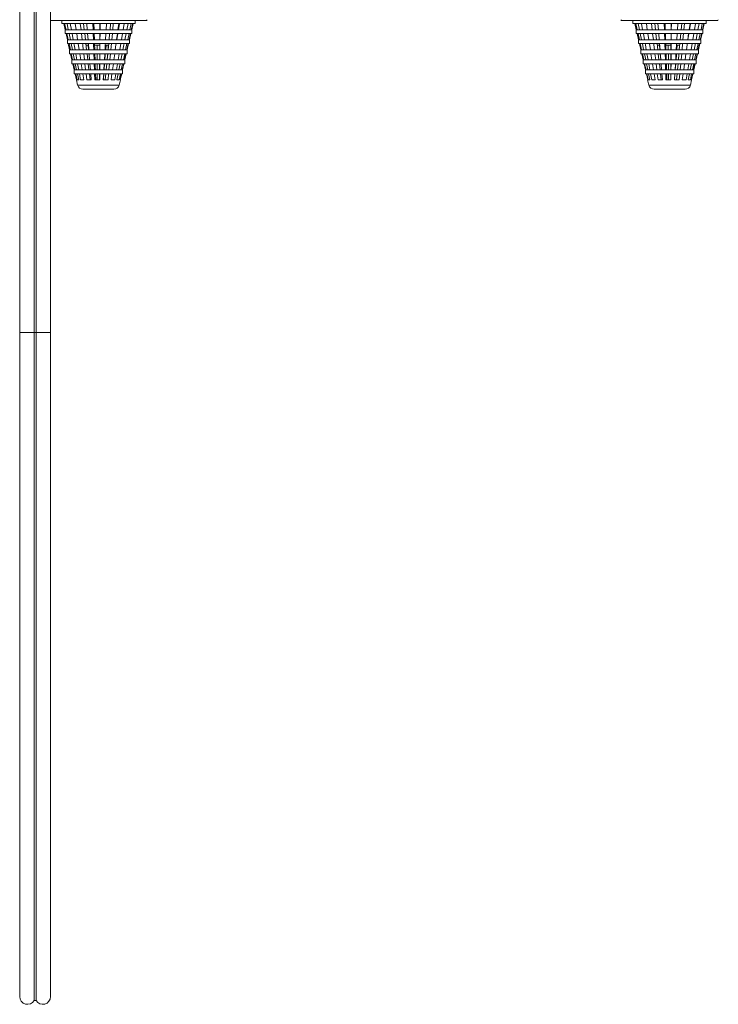
# Model space of a CAD drawing. Units: millimetres. Extents: x -356 to 682, y -831 to 899.
# Drawn here: x 101 to 191, y -358 to -231 of the extents above; entities that cross this region are included whole.
import ezdxf

# ---------------------------------------------------------------- set-up
doc = ezdxf.new("R2010")
doc.units = ezdxf.units.MM

msp = doc.modelspace()

# ---------------------------------------------------------------- linework, layer by layer
at = {"color": 7, "linetype": 'Continuous', "lineweight": 18}
for p, q in [((100.55, -225.52), (100.55, -271.22)), ((102.41, -271.22), (102.41, -225.52)), ((102.68, -271.22), (102.68, -225.52)), ((104.55, -271.22), (104.55, -225.52)), ((116.99, -230.82), (117.05, -230.72)), ((178.44, -230.72), (178.49, -230.82)), ((190.99, -230.82), (191.05, -230.72)), ((104.55, -230.82), (112.82, -230.82)), ((105.99, -230.82), (105.99, -231.22)), ((105.99, -231.22), (112.32, -231.22)), ((106.25, -231.22), (106.43, -232.02)), ((106.55, -232.02), (106.37, -231.22)), ((106.43, -232.02), (106.43, -232.52)), ((106.43, -232.02), (106.43, -232.02)), ((106.43, -232.02), (106.55, -232.02)), ((106.55, -232.02), (106.55, -232.02)), ((106.55, -232.02), (106.84, -232.02)), ((106.68, -231.22), (106.84, -232.02)), ((106.84, -232.02), (107.25, -232.02)), ((107.25, -232.02), (107.1, -231.22)), ((107.25, -232.02), (107.25, -232.02)), ((107.25, -232.02), (107.85, -232.02)), ((107.73, -231.22), (107.85, -232.02)), ((107.85, -232.02), (108.49, -232.02)), ((108.49, -232.02), (108.39, -231.22)), ((108.49, -232.02), (108.49, -232.02)), ((108.49, -232.02), (109.3, -232.02)), ((108.82, -231.22), (108.91, -232.02)), ((109.23, -231.22), (109.3, -232.02)), ((109.3, -232.02), (110.07, -232.02)), ((110.07, -232.02), (110.04, -231.22)), ((110.07, -232.02), (110.07, -232.02)), ((110.07, -232.02), (110.96, -232.02)), ((110.16, -231.22), (110.18, -232.02)), ((110.94, -232.02), (110.94, -231.22)), ((110.97, -231.22), (110.96, -232.02)), ((110.96, -232.02), (110.96, -232.02)), ((110.96, -232.02), (111.75, -232.02)), ((111.75, -232.02), (111.79, -231.22)), ((111.75, -232.02), (112.6, -232.02)), ((112.25, -232.02), (112.32, -231.22)), ((112.32, -231.22), (115.49, -231.22)), ((112.67, -231.22), (112.6, -232.02)), ((112.6, -232.02), (112.6, -232.02)), ((112.6, -232.02), (113.28, -232.02)), ((112.82, -230.82), (116.99, -230.82)), ((113.28, -232.02), (113.39, -231.22)), ((113.28, -232.02), (113.95, -232.02)), ((113.33, -232.02), (113.47, -231.22)), ((114.08, -231.22), (113.95, -232.02)), ((113.95, -232.02), (113.95, -232.02)), ((113.95, -232.02), (114.42, -232.02)), ((114.42, -232.02), (114.58, -231.22)), ((114.42, -232.02), (114.81, -232.02)), ((114.98, -231.22), (114.81, -232.02)), ((114.81, -232.02), (114.81, -232.02)), ((114.81, -232.02), (115.01, -232.02)), ((115.01, -232.02), (115.19, -231.22)), ((115.01, -232.02), (115.06, -232.02)), ((115.24, -231.22), (115.06, -232.02)), ((115.06, -232.52), (115.06, -232.02)), ((115.49, -231.22), (115.49, -230.82)), ((178.49, -230.82), (186.82, -230.82)), ((179.99, -230.82), (179.99, -231.22)), ((179.99, -231.22), (186.32, -231.22)), ((180.25, -231.22), (180.43, -232.02)), ((180.55, -232.02), (180.37, -231.22)), ((180.43, -232.02), (180.43, -232.52)), ((180.43, -232.02), (180.43, -232.02)), ((180.43, -232.02), (180.55, -232.02)), ((180.55, -232.02), (180.55, -232.02)), ((180.55, -232.02), (180.84, -232.02)), ((180.68, -231.22), (180.84, -232.02)), ((180.84, -232.02), (181.25, -232.02)), ((181.25, -232.02), (181.1, -231.22)), ((181.25, -232.02), (181.25, -232.02)), ((181.25, -232.02), (181.85, -232.02)), ((181.73, -231.22), (181.85, -232.02)), ((181.85, -232.02), (182.49, -232.02)), ((182.49, -232.02), (182.39, -231.22)), ((182.49, -232.02), (182.49, -232.02)), ((182.49, -232.02), (183.3, -232.02)), ((182.82, -231.22), (182.91, -232.02)), ((183.23, -231.22), (183.3, -232.02)), ((183.3, -232.02), (184.07, -232.02)), ((184.07, -232.02), (184.04, -231.22)), ((184.07, -232.02), (184.07, -232.02)), ((184.07, -232.02), (184.96, -232.02)), ((184.16, -231.22), (184.18, -232.02)), ((184.94, -232.02), (184.94, -231.22)), ((184.97, -231.22), (184.96, -232.02)), ((184.96, -232.02), (184.96, -232.02)), ((184.96, -232.02), (185.75, -232.02)), ((185.75, -232.02), (185.79, -231.22)), ((185.75, -232.02), (186.6, -232.02)), ((186.25, -232.02), (186.32, -231.22)), ((186.32, -231.22), (189.49, -231.22)), ((186.67, -231.22), (186.6, -232.02)), ((186.6, -232.02), (186.6, -232.02)), ((186.6, -232.02), (187.28, -232.02)), ((186.82, -230.82), (190.99, -230.82)), ((187.28, -232.02), (187.39, -231.22)), ((187.28, -232.02), (187.95, -232.02)), ((187.33, -232.02), (187.47, -231.22)), ((188.08, -231.22), (187.95, -232.02)), ((187.95, -232.02), (187.95, -232.02)), ((187.95, -232.02), (188.42, -232.02)), ((188.42, -232.02), (188.58, -231.22)), ((188.42, -232.02), (188.81, -232.02)), ((188.98, -231.22), (188.81, -232.02)), ((188.81, -232.02), (188.81, -232.02)), ((188.81, -232.02), (189.01, -232.02)), ((189.01, -232.02), (189.19, -231.22)), ((189.01, -232.02), (189.06, -232.02)), ((189.24, -231.22), (189.06, -232.02)), ((189.06, -232.52), (189.06, -232.02)), ((189.49, -231.22), (189.49, -230.82)), ((106.43, -232.52), (112.18, -232.52)), ((106.55, -232.52), (106.73, -233.32)), ((106.83, -233.32), (106.66, -232.52)), ((106.95, -232.52), (107.11, -233.32)), ((107.49, -233.32), (107.34, -232.52)), ((107.93, -232.52), (108.05, -233.32)), ((108.64, -233.32), (108.54, -232.52)), ((108.97, -232.52), (109.06, -233.32)), ((109.34, -232.52), (109.4, -233.32)), ((110.11, -233.32), (110.08, -232.52)), ((110.2, -232.52), (110.23, -233.32)), ((110.93, -233.32), (110.93, -232.52)), ((110.96, -232.52), (110.95, -233.32)), ((111.68, -233.32), (111.72, -232.52)), ((112.13, -233.32), (112.2, -232.52)), ((112.18, -232.52), (115.06, -232.52)), ((112.55, -232.52), (112.47, -233.32)), ((113.1, -233.32), (113.21, -232.52)), ((113.12, -233.32), (113.25, -232.52)), ((113.24, -232.56), (113.24, -232.52)), ((113.87, -232.52), (113.73, -233.32)), ((114.17, -233.32), (114.33, -232.52)), ((114.71, -232.52), (114.54, -233.32)), ((114.72, -233.32), (114.9, -232.52)), ((114.94, -232.52), (114.76, -233.32)), ((180.43, -232.52), (186.18, -232.52)), ((180.55, -232.52), (180.73, -233.32)), ((180.83, -233.32), (180.66, -232.52)), ((180.95, -232.52), (181.11, -233.32)), ((181.49, -233.32), (181.34, -232.52)), ((181.93, -232.52), (182.05, -233.32)), ((182.64, -233.32), (182.54, -232.52)), ((182.97, -232.52), (183.06, -233.32)), ((183.34, -232.52), (183.4, -233.32)), ((184.11, -233.32), (184.08, -232.52)), ((184.2, -232.52), (184.23, -233.32)), ((184.93, -233.32), (184.93, -232.52)), ((184.96, -232.52), (184.95, -233.32)), ((185.68, -233.32), (185.72, -232.52)), ((186.13, -233.32), (186.2, -232.52)), ((186.18, -232.52), (189.06, -232.52)), ((186.55, -232.52), (186.47, -233.32)), ((187.1, -233.32), (187.21, -232.52)), ((187.12, -233.32), (187.25, -232.52)), ((187.24, -232.56), (187.24, -232.52)), ((187.87, -232.52), (187.73, -233.32)), ((188.17, -233.32), (188.33, -232.52)), ((188.71, -232.52), (188.54, -233.32)), ((188.72, -233.32), (188.9, -232.52)), ((188.94, -232.52), (188.76, -233.32)), ((106.72, -233.32), (106.72, -233.82)), ((106.72, -233.32), (106.73, -233.32)), ((106.72, -233.82), (112.08, -233.82)), ((106.73, -233.32), (106.83, -233.32)), ((106.83, -233.32), (106.83, -233.32)), ((106.83, -233.32), (107.11, -233.32)), ((106.84, -233.82), (107.02, -234.62)), ((107.11, -233.32), (107.49, -233.32)), ((107.22, -233.82), (107.38, -234.62)), ((107.49, -233.32), (107.49, -233.32)), ((107.49, -233.32), (108.05, -233.32)), ((108.05, -233.32), (108.64, -233.32)), ((108.13, -233.82), (108.25, -234.62)), ((108.64, -233.32), (108.64, -233.32)), ((108.64, -233.32), (109.4, -233.32)), ((109.12, -233.82), (109.21, -234.62)), ((109.14, -234.02), (109.45, -234.02)), ((109.4, -233.32), (110.11, -233.32)), ((109.48, -234.62), (109.43, -234.02)), ((109.44, -233.82), (109.5, -234.62)), ((110.11, -233.32), (110.11, -233.32)), ((110.11, -233.32), (110.95, -233.32)), ((110.24, -233.82), (110.27, -234.62)), ((110.25, -234.02), (110.92, -234.02)), ((110.57, -234.62), (110.57, -234.02)), ((110.92, -234.62), (110.92, -233.82)), ((110.95, -233.82), (110.94, -234.62)), ((110.95, -233.32), (110.95, -233.32)), ((110.95, -233.32), (111.68, -233.32)), ((111.64, -234.02), (112.07, -234.02)), ((111.68, -233.32), (112.47, -233.32)), ((111.69, -234.62), (111.74, -234.02)), ((112.03, -234.02), (111.99, -234.62)), ((112, -234.62), (112.08, -233.82)), ((112.08, -233.82), (114.77, -233.82)), ((112.43, -233.82), (112.35, -234.62)), ((112.47, -233.32), (112.47, -233.32)), ((112.47, -233.32), (113.1, -233.32)), ((113.03, -233.87), (113.04, -233.82)), ((113.1, -233.32), (113.73, -233.32)), ((113.65, -233.82), (113.52, -234.62)), ((113.73, -233.32), (113.73, -233.32)), ((113.73, -233.32), (114.17, -233.32)), ((114.17, -233.32), (114.54, -233.32)), ((114.43, -233.82), (114.26, -234.62)), ((114.65, -233.82), (114.47, -234.62)), ((114.54, -233.32), (114.54, -233.32)), ((114.54, -233.32), (114.72, -233.32)), ((114.72, -233.32), (114.77, -233.32)), ((114.77, -233.82), (114.77, -233.32)), ((180.72, -233.32), (180.72, -233.82)), ((180.72, -233.32), (180.73, -233.32)), ((180.72, -233.82), (186.08, -233.82)), ((180.73, -233.32), (180.83, -233.32)), ((180.83, -233.32), (180.83, -233.32)), ((180.83, -233.32), (181.11, -233.32)), ((180.84, -233.82), (181.02, -234.62)), ((181.11, -233.32), (181.49, -233.32)), ((181.22, -233.82), (181.38, -234.62)), ((181.49, -233.32), (181.49, -233.32)), ((181.49, -233.32), (182.05, -233.32)), ((182.05, -233.32), (182.64, -233.32)), ((182.13, -233.82), (182.25, -234.62)), ((182.64, -233.32), (182.64, -233.32)), ((182.64, -233.32), (183.4, -233.32)), ((183.12, -233.82), (183.21, -234.62)), ((183.14, -234.02), (183.45, -234.02)), ((183.4, -233.32), (184.11, -233.32)), ((183.48, -234.62), (183.43, -234.02)), ((183.44, -233.82), (183.5, -234.62)), ((184.11, -233.32), (184.11, -233.32)), ((184.11, -233.32), (184.95, -233.32)), ((184.24, -233.82), (184.27, -234.62)), ((184.25, -234.02), (184.92, -234.02)), ((184.57, -234.62), (184.57, -234.02)), ((184.92, -234.62), (184.92, -233.82)), ((184.95, -233.82), (184.94, -234.62)), ((184.95, -233.32), (184.95, -233.32)), ((184.95, -233.32), (185.68, -233.32)), ((185.64, -234.02), (186.07, -234.02)), ((185.68, -233.32), (186.47, -233.32)), ((185.69, -234.62), (185.74, -234.02)), ((186.03, -234.02), (185.99, -234.62)), ((186, -234.62), (186.08, -233.82)), ((186.08, -233.82), (188.77, -233.82)), ((186.43, -233.82), (186.35, -234.62)), ((186.47, -233.32), (186.47, -233.32)), ((186.47, -233.32), (187.1, -233.32)), ((187.03, -233.87), (187.04, -233.82)), ((187.1, -233.32), (187.73, -233.32)), ((187.65, -233.82), (187.52, -234.62)), ((187.73, -233.32), (187.73, -233.32)), ((187.73, -233.32), (188.17, -233.32)), ((188.17, -233.32), (188.54, -233.32)), ((188.43, -233.82), (188.26, -234.62)), ((188.65, -233.82), (188.47, -234.62)), ((188.54, -233.32), (188.54, -233.32)), ((188.54, -233.32), (188.72, -233.32)), ((188.72, -233.32), (188.77, -233.32)), ((188.77, -233.82), (188.77, -233.32)), ((107.02, -234.62), (107.02, -235.12)), ((107.02, -234.62), (107.02, -234.62)), ((107.02, -234.62), (107.12, -234.62)), ((107.02, -235.12), (111.98, -235.12)), ((107.12, -234.62), (107.12, -234.62)), ((107.12, -234.62), (107.38, -234.62)), ((107.14, -235.12), (107.32, -235.92)), ((107.4, -235.92), (107.23, -235.12)), ((107.38, -234.62), (107.72, -234.62)), ((107.49, -235.12), (107.65, -235.92)), ((107.72, -234.62), (107.72, -234.62)), ((107.72, -234.62), (108.25, -234.62)), ((107.96, -235.92), (107.81, -235.12)), ((108.25, -234.62), (108.79, -234.62)), ((108.33, -235.12), (108.46, -235.92)), ((108.79, -234.62), (108.79, -234.62)), ((108.79, -234.62), (109.5, -234.62)), ((108.94, -235.92), (108.84, -235.12)), ((109.27, -235.12), (109.36, -235.92)), ((109.5, -234.62), (110.15, -234.62)), ((109.54, -235.12), (109.61, -235.92)), ((110.15, -234.62), (110.15, -234.62)), ((110.15, -234.62), (110.94, -234.62)), ((110.19, -235.92), (110.16, -235.12)), ((110.28, -235.12), (110.31, -235.92)), ((110.94, -235.12), (110.93, -235.92)), ((110.94, -234.62), (110.94, -234.62)), ((110.94, -234.62), (111.6, -234.62)), ((111.53, -235.92), (111.57, -235.12)), ((111.6, -234.62), (112.35, -234.62)), ((111.95, -235.12), (111.88, -235.92)), ((111.98, -235.12), (114.47, -235.12)), ((112.31, -235.12), (112.23, -235.92)), ((112.35, -234.62), (112.35, -234.62)), ((112.35, -234.62), (112.92, -234.62)), ((112.75, -235.92), (112.86, -235.12)), ((112.92, -234.62), (113.52, -234.62)), ((113.43, -235.12), (113.3, -235.92)), ((113.52, -234.62), (113.52, -234.62)), ((113.52, -234.62), (113.92, -234.62)), ((113.66, -235.92), (113.82, -235.12)), ((113.92, -234.62), (114.26, -234.62)), ((114.15, -235.12), (113.98, -235.92)), ((114.13, -235.92), (114.31, -235.12)), ((114.35, -235.12), (114.17, -235.92)), ((114.26, -234.62), (114.26, -234.62)), ((114.26, -234.62), (114.42, -234.62)), ((114.42, -234.62), (114.47, -234.62)), ((114.47, -235.12), (114.47, -234.62)), ((181.02, -234.62), (181.02, -235.12)), ((181.02, -234.62), (181.02, -234.62)), ((181.02, -234.62), (181.12, -234.62)), ((181.02, -235.12), (185.98, -235.12)), ((181.12, -234.62), (181.12, -234.62)), ((181.12, -234.62), (181.38, -234.62)), ((181.14, -235.12), (181.32, -235.92)), ((181.4, -235.92), (181.23, -235.12)), ((181.38, -234.62), (181.72, -234.62)), ((181.49, -235.12), (181.65, -235.92)), ((181.72, -234.62), (181.72, -234.62)), ((181.72, -234.62), (182.25, -234.62)), ((181.96, -235.92), (181.81, -235.12)), ((182.25, -234.62), (182.79, -234.62)), ((182.33, -235.12), (182.46, -235.92)), ((182.79, -234.62), (182.79, -234.62)), ((182.79, -234.62), (183.5, -234.62)), ((182.94, -235.92), (182.84, -235.12)), ((183.27, -235.12), (183.36, -235.92)), ((183.5, -234.62), (184.15, -234.62)), ((183.54, -235.12), (183.61, -235.92)), ((184.15, -234.62), (184.15, -234.62)), ((184.15, -234.62), (184.94, -234.62)), ((184.19, -235.92), (184.16, -235.12)), ((184.28, -235.12), (184.31, -235.92)), ((184.94, -235.12), (184.93, -235.92)), ((184.94, -234.62), (184.94, -234.62)), ((184.94, -234.62), (185.6, -234.62)), ((185.53, -235.92), (185.57, -235.12)), ((185.6, -234.62), (186.35, -234.62)), ((185.95, -235.12), (185.88, -235.92)), ((185.98, -235.12), (188.47, -235.12)), ((186.31, -235.12), (186.23, -235.92)), ((186.35, -234.62), (186.35, -234.62)), ((186.35, -234.62), (186.92, -234.62)), ((186.75, -235.92), (186.86, -235.12)), ((186.92, -234.62), (187.52, -234.62)), ((187.43, -235.12), (187.3, -235.92)), ((187.52, -234.62), (187.52, -234.62)), ((187.52, -234.62), (187.92, -234.62)), ((187.66, -235.92), (187.82, -235.12)), ((187.92, -234.62), (188.26, -234.62)), ((188.15, -235.12), (187.98, -235.92)), ((188.13, -235.92), (188.31, -235.12)), ((188.35, -235.12), (188.17, -235.92)), ((188.26, -234.62), (188.26, -234.62)), ((188.26, -234.62), (188.42, -234.62)), ((188.42, -234.62), (188.47, -234.62)), ((188.47, -235.12), (188.47, -234.62)), ((107.31, -235.92), (107.31, -236.42)), ((107.31, -235.92), (107.32, -235.92)), ((107.31, -236.42), (111.89, -236.42)), ((107.32, -235.92), (107.4, -235.92)), ((107.4, -235.92), (107.4, -235.92)), ((107.4, -235.92), (107.65, -235.92)), ((107.43, -236.42), (107.61, -237.22)), ((107.69, -237.22), (107.51, -236.42)), ((107.65, -235.92), (107.96, -235.92)), ((107.75, -236.42), (107.92, -237.22)), ((107.96, -235.92), (107.96, -235.92)), ((107.96, -235.92), (108.46, -235.92)), ((108.19, -237.22), (108.05, -236.42)), ((108.46, -235.92), (108.94, -235.92)), ((108.53, -236.42), (108.66, -237.22)), ((108.94, -235.92), (108.94, -235.92)), ((108.94, -235.92), (109.61, -235.92)), ((109.09, -237.22), (108.99, -236.42)), ((109.61, -235.92), (110.19, -235.92)), ((109.65, -236.42), (109.71, -237.22)), ((110.19, -235.92), (110.19, -235.92)), ((110.19, -235.92), (110.93, -235.92)), ((110.23, -237.22), (110.21, -236.42)), ((110.59, -237.22), (110.59, -236.42)), ((110.9, -237.22), (110.9, -236.42)), ((110.93, -236.42), (110.92, -237.22)), ((110.93, -235.92), (110.93, -235.92)), ((110.93, -235.92), (111.53, -235.92)), ((111.45, -237.22), (111.5, -236.42)), ((111.48, -237.22), (111.55, -236.42)), ((111.53, -235.92), (112.23, -235.92)), ((111.76, -237.22), (111.84, -236.42)), ((111.89, -236.42), (114.18, -236.42)), ((112.18, -236.42), (112.11, -237.22)), ((112.23, -235.92), (112.23, -235.92)), ((112.23, -235.92), (112.75, -235.92)), ((112.57, -237.22), (112.68, -236.42)), ((112.75, -235.92), (113.3, -235.92)), ((113.22, -236.42), (113.09, -237.22)), ((113.3, -235.92), (113.3, -235.92)), ((113.3, -235.92), (113.66, -235.92)), ((113.41, -237.22), (113.56, -236.42)), ((113.66, -235.92), (113.98, -235.92)), ((113.88, -236.42), (113.71, -237.22)), ((113.84, -237.22), (114.02, -236.42)), ((114.06, -236.42), (113.88, -237.22)), ((113.98, -235.92), (113.98, -235.92)), ((113.98, -235.92), (114.13, -235.92)), ((114.13, -235.92), (114.18, -235.92)), ((114.18, -236.42), (114.18, -235.92)), ((181.31, -235.92), (181.31, -236.42)), ((181.31, -235.92), (181.32, -235.92)), ((181.31, -236.42), (185.89, -236.42)), ((181.32, -235.92), (181.4, -235.92)), ((181.4, -235.92), (181.4, -235.92)), ((181.4, -235.92), (181.65, -235.92)), ((181.43, -236.42), (181.61, -237.22)), ((181.69, -237.22), (181.51, -236.42)), ((181.65, -235.92), (181.96, -235.92)), ((181.75, -236.42), (181.92, -237.22)), ((181.96, -235.92), (181.96, -235.92)), ((181.96, -235.92), (182.46, -235.92)), ((182.19, -237.22), (182.05, -236.42)), ((182.46, -235.92), (182.94, -235.92)), ((182.53, -236.42), (182.66, -237.22)), ((182.94, -235.92), (182.94, -235.92)), ((182.94, -235.92), (183.61, -235.92)), ((183.09, -237.22), (182.99, -236.42)), ((183.61, -235.92), (184.19, -235.92)), ((183.65, -236.42), (183.71, -237.22)), ((184.19, -235.92), (184.19, -235.92)), ((184.19, -235.92), (184.93, -235.92)), ((184.23, -237.22), (184.21, -236.42)), ((184.59, -237.22), (184.59, -236.42)), ((184.9, -237.22), (184.9, -236.42)), ((184.93, -236.42), (184.92, -237.22)), ((184.93, -235.92), (184.93, -235.92)), ((184.93, -235.92), (185.53, -235.92)), ((185.45, -237.22), (185.5, -236.42)), ((185.48, -237.22), (185.55, -236.42)), ((185.53, -235.92), (186.23, -235.92)), ((185.76, -237.22), (185.84, -236.42)), ((185.89, -236.42), (188.18, -236.42)), ((186.18, -236.42), (186.11, -237.22)), ((186.23, -235.92), (186.23, -235.92)), ((186.23, -235.92), (186.75, -235.92)), ((186.57, -237.22), (186.68, -236.42)), ((186.75, -235.92), (187.3, -235.92)), ((187.22, -236.42), (187.09, -237.22)), ((187.3, -235.92), (187.3, -235.92)), ((187.3, -235.92), (187.66, -235.92)), ((187.41, -237.22), (187.56, -236.42)), ((187.66, -235.92), (187.98, -235.92)), ((187.88, -236.42), (187.71, -237.22)), ((187.84, -237.22), (188.02, -236.42)), ((188.06, -236.42), (187.88, -237.22)), ((187.98, -235.92), (187.98, -235.92)), ((187.98, -235.92), (188.13, -235.92)), ((188.13, -235.92), (188.18, -235.92)), ((188.18, -236.42), (188.18, -235.92)), ((107.61, -237.22), (107.61, -237.72)), ((107.61, -237.22), (107.61, -237.22)), ((107.61, -237.22), (107.69, -237.22)), ((107.61, -237.72), (111.79, -237.72)), ((107.69, -237.22), (107.69, -237.22)), ((107.69, -237.22), (107.92, -237.22)), ((107.73, -237.72), (107.91, -238.52)), ((107.98, -238.52), (107.8, -237.72)), ((107.92, -237.22), (108.19, -237.22)), ((108.02, -237.72), (108.19, -238.52)), ((108.19, -237.22), (108.19, -237.22)), ((108.19, -237.22), (108.66, -237.22)), ((108.43, -238.52), (108.28, -237.72)), ((108.66, -237.22), (109.09, -237.22)), ((108.73, -237.72), (108.86, -238.52)), ((109.09, -237.22), (109.09, -237.22)), ((109.09, -237.22), (109.71, -237.22)), ((109.24, -238.52), (109.14, -237.72)), ((109.57, -237.72), (109.66, -238.52)), ((109.71, -237.22), (110.23, -237.22)), ((109.75, -237.72), (109.82, -238.52)), ((110.23, -237.22), (110.23, -237.22)), ((110.23, -237.22), (110.92, -237.22)), ((110.27, -238.52), (110.25, -237.72)), ((110.37, -237.72), (110.39, -238.52)), ((110.6, -238.52), (110.6, -237.72)), ((110.89, -238.52), (110.89, -237.72)), ((110.92, -237.72), (110.91, -238.52)), ((110.92, -237.22), (110.92, -237.22)), ((110.92, -237.22), (111.45, -237.22)), ((111.38, -238.52), (111.43, -237.72)), ((111.39, -238.41), (111.44, -237.72)), ((111.45, -237.22), (112.11, -237.22)), ((111.64, -238.52), (111.71, -237.72)), ((111.79, -237.72), (113.88, -237.72)), ((112.06, -237.72), (111.99, -238.52)), ((112.11, -237.22), (112.11, -237.22)), ((112.11, -237.22), (112.57, -237.22)), ((112.39, -238.52), (112.5, -237.72)), ((112.57, -237.22), (113.09, -237.22)), ((113, -237.72), (112.87, -238.52)), ((113.09, -237.22), (113.09, -237.22)), ((113.09, -237.22), (113.41, -237.22)), ((113.15, -238.52), (113.31, -237.72)), ((113.41, -237.22), (113.71, -237.22)), ((113.6, -237.72), (113.43, -238.52)), ((113.55, -238.52), (113.73, -237.72)), ((113.76, -237.72), (113.58, -238.52)), ((113.71, -237.22), (113.71, -237.22)), ((113.71, -237.22), (113.84, -237.22)), ((113.84, -237.22), (113.88, -237.22)), ((113.88, -237.72), (113.88, -237.22)), ((181.61, -237.22), (181.61, -237.72)), ((181.61, -237.22), (181.61, -237.22)), ((181.61, -237.22), (181.69, -237.22)), ((181.61, -237.72), (185.79, -237.72)), ((181.69, -237.22), (181.69, -237.22)), ((181.69, -237.22), (181.92, -237.22)), ((181.73, -237.72), (181.91, -238.52)), ((181.98, -238.52), (181.8, -237.72)), ((181.92, -237.22), (182.19, -237.22)), ((182.02, -237.72), (182.19, -238.52)), ((182.19, -237.22), (182.19, -237.22)), ((182.19, -237.22), (182.66, -237.22)), ((182.43, -238.52), (182.28, -237.72)), ((182.66, -237.22), (183.09, -237.22)), ((182.73, -237.72), (182.86, -238.52)), ((183.09, -237.22), (183.09, -237.22)), ((183.09, -237.22), (183.71, -237.22)), ((183.24, -238.52), (183.14, -237.72)), ((183.57, -237.72), (183.66, -238.52)), ((183.71, -237.22), (184.23, -237.22)), ((183.75, -237.72), (183.82, -238.52)), ((184.23, -237.22), (184.23, -237.22)), ((184.23, -237.22), (184.92, -237.22)), ((184.27, -238.52), (184.25, -237.72)), ((184.37, -237.72), (184.39, -238.52)), ((184.6, -238.52), (184.6, -237.72)), ((184.89, -238.52), (184.89, -237.72)), ((184.92, -237.72), (184.91, -238.52)), ((184.92, -237.22), (184.92, -237.22)), ((184.92, -237.22), (185.45, -237.22)), ((185.38, -238.52), (185.43, -237.72)), ((185.39, -238.41), (185.44, -237.72)), ((185.45, -237.22), (186.11, -237.22)), ((185.64, -238.52), (185.71, -237.72)), ((185.79, -237.72), (187.88, -237.72)), ((186.06, -237.72), (185.99, -238.52)), ((186.11, -237.22), (186.11, -237.22)), ((186.11, -237.22), (186.57, -237.22)), ((186.39, -238.52), (186.5, -237.72)), ((186.57, -237.22), (187.09, -237.22)), ((187, -237.72), (186.87, -238.52)), ((187.09, -237.22), (187.09, -237.22)), ((187.09, -237.22), (187.41, -237.22)), ((187.15, -238.52), (187.31, -237.72)), ((187.41, -237.22), (187.71, -237.22)), ((187.6, -237.72), (187.43, -238.52)), ((187.55, -238.52), (187.73, -237.72)), ((187.76, -237.72), (187.58, -238.52)), ((187.71, -237.22), (187.71, -237.22)), ((187.71, -237.22), (187.84, -237.22)), ((187.84, -237.22), (187.88, -237.22)), ((187.88, -237.72), (187.88, -237.22)), ((107.9, -238.52), (108.05, -239.18)), ((107.91, -238.52), (107.9, -238.52)), ((108.19, -238.52), (107.98, -238.52)), ((108.05, -239.18), (113.44, -239.18)), ((108.86, -238.52), (108.43, -238.52)), ((109.82, -238.52), (109.24, -238.52)), ((110.91, -238.52), (110.27, -238.52)), ((111.99, -238.52), (111.38, -238.52)), ((112.87, -238.52), (112.39, -238.52)), ((113.43, -238.52), (113.15, -238.52)), ((113.44, -239.18), (113.59, -238.52)), ((113.59, -238.52), (113.55, -238.52)), ((181.9, -238.52), (182.05, -239.18)), ((181.91, -238.52), (181.9, -238.52)), ((182.19, -238.52), (181.98, -238.52)), ((182.05, -239.18), (187.44, -239.18)), ((182.86, -238.52), (182.43, -238.52)), ((183.82, -238.52), (183.24, -238.52)), ((184.91, -238.52), (184.27, -238.52)), ((185.99, -238.52), (185.38, -238.52)), ((186.87, -238.52), (186.39, -238.52)), ((187.43, -238.52), (187.15, -238.52)), ((187.44, -239.18), (187.59, -238.52)), ((187.59, -238.52), (187.55, -238.52)), ((111.41, -239.72), (108.74, -239.72)), ((112.75, -239.72), (111.41, -239.72)), ((185.41, -239.72), (182.74, -239.72)), ((186.75, -239.72), (185.41, -239.72)), ((100.55, -271.22), (100.55, -357.22)), ((100.55, -271.22), (102.41, -271.22)), ((102.41, -271.22), (102.41, -357.72)), ((102.41, -271.22), (102.68, -271.22)), ((102.68, -271.22), (102.68, -357.72)), ((102.68, -271.22), (104.55, -271.22)), ((104.55, -357.22), (104.55, -271.22)), ((102.41, -357.72), (102.68, -357.72))]:
    msp.add_line(p, q, dxfattribs=at)
at = {"color": 7, "linetype": 'Continuous', "lineweight": 18, "flags": 128}
for points in [[(107.12, -234.62), (106.98, -233.99), (106.94, -233.82)], [(107.72, -234.62), (107.61, -233.99), (107.58, -233.82)], [(108.79, -234.62), (108.71, -233.99), (108.69, -233.82)], [(110.15, -234.62), (110.13, -233.99), (110.12, -233.82)], [(111.6, -234.62), (111.64, -233.99), (111.65, -233.82)], [(112.92, -234.62), (113.01, -233.99), (113.03, -233.82)], [(113.92, -234.62), (114.04, -233.99), (114.07, -233.82)], [(114.42, -234.62), (114.57, -233.99), (114.6, -233.82)], [(181.12, -234.62), (180.98, -233.99), (180.94, -233.82)], [(181.72, -234.62), (181.61, -233.99), (181.58, -233.82)], [(182.79, -234.62), (182.71, -233.99), (182.69, -233.82)], [(184.15, -234.62), (184.13, -233.99), (184.12, -233.82)], [(185.6, -234.62), (185.64, -233.99), (185.65, -233.82)], [(186.92, -234.62), (187.01, -233.99), (187.03, -233.82)], [(187.92, -234.62), (188.04, -233.99), (188.07, -233.82)], [(188.42, -234.62), (188.57, -233.99), (188.6, -233.82)], [(109.61, -235.92), (109.55, -235.33), (109.53, -235.12)], [(110.58, -235.92), (110.58, -235.33), (110.58, -235.12)], [(110.91, -235.92), (110.91, -235.33), (110.91, -235.12)], [(111.59, -235.92), (111.63, -235.33), (111.65, -235.12)], [(111.88, -235.92), (111.94, -235.33), (111.96, -235.12)], [(183.61, -235.92), (183.55, -235.33), (183.53, -235.12)], [(184.58, -235.92), (184.58, -235.33), (184.58, -235.12)], [(184.91, -235.92), (184.91, -235.33), (184.91, -235.12)], [(185.59, -235.92), (185.63, -235.33), (185.65, -235.12)], [(185.88, -235.92), (185.94, -235.33), (185.96, -235.12)], [(109.42, -236.42), (109.47, -236.81), (109.51, -237.22)], [(110.32, -236.42), (110.34, -236.81), (110.35, -237.22)], [(183.42, -236.42), (183.47, -236.81), (183.51, -237.22)], [(184.32, -236.42), (184.34, -236.81), (184.35, -237.22)]]:
    msp.add_lwpolyline(points, dxfattribs=at)
at = {"color": 7, "linetype": 'Continuous', "lineweight": 18}
for centre, radius, start, end in [((108.74, -239.02), 0.7, 192.8043, 270), ((112.75, -239.02), 0.7, 270, 347.1957), ((182.74, -239.02), 0.7, 192.8043, 270), ((186.75, -239.02), 0.7, 270, 347.1957), ((101.55, -357.22), 1, 180, 330), ((103.55, -357.22), 1, 210, 0)]:
    msp.add_arc(centre, radius, start, end, dxfattribs=at)

doc.saveas('drawing.dxf')
